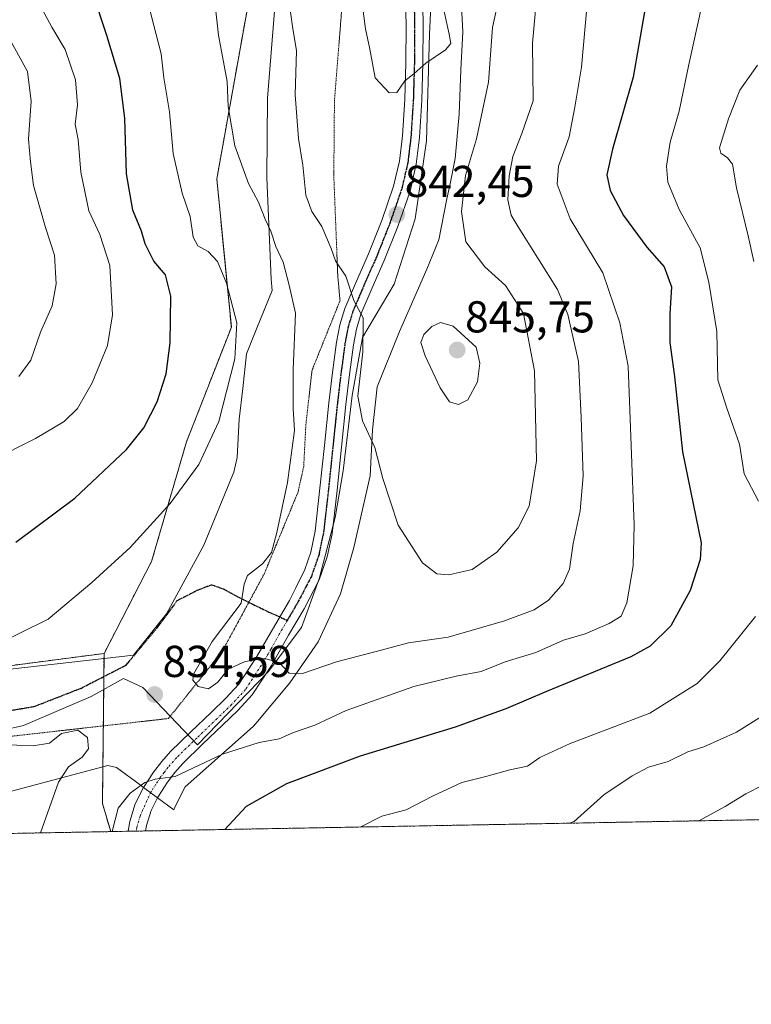
# Model space of a CAD drawing. Units: metres. Extents: x 624003 to 627457, y 4757314 to 4759690.
# Drawn here: x 626139 to 626303, y 4757314 to 4757535 of the extents above; entities that cross this region are included whole.
import ezdxf
from ezdxf.enums import TextEntityAlignment as Align

# ---------------------------------------------------------------- set-up
doc = ezdxf.new("R2010")
doc.units = ezdxf.units.M
doc.header["$MEASUREMENT"] = 0
for name, pattern in [('TRAZO_Y_PUNTO', [1, 0.5, -0.25, 0, -0.25]), ('TRAZOS', [0.75, 0.5, -0.25]), ('TRAZOS2', [0.375, 0.25, -0.125]), ('TRAZOSX2', [1.5, 1, -0.5])]:
    doc.linetypes.add(name, pattern=pattern)
for name, color, linetype, lineweight in [('Arbolado forestal', 92, 'TRAZOS', 0), ('Arbolado forestal CxS', 92, 'Continuous', 0), ('Carátula', 7, 'Continuous', 5), ('Comarca CxS', 133, 'Continuous', 0), ('Comunidad Autónoma CxS', 142, 'Continuous', 0), ('Curva de nivel maestra', 36, 'Continuous', 30), ('Curva de nivel normal', 36, 'Continuous', 0), ('Entidad de ámbito territorial', 19, 'Continuous', 0), ('Entidad de ámbito territorial CxS', 92, 'Continuous', 0), ('Municipio CxS', 142, 'Continuous', 0), ('Pista pavimentada', 135, 'Continuous', 13), ('Pista pavimentada Cxs', 135, 'Continuous', 0), ('Pista pavimentada eje', 135, 'TRAZO_Y_PUNTO', 0), ('Provincia CxS', 1, 'Continuous', 0), ('Punto de cota en terreno', 7, 'Continuous', 0), ('Ruta', 19, 'TRAZOS2', 30), ('Rótulo de punto de cota en terreno', 19, 'Continuous', 0), ('Senda', 19, 'TRAZOSX2', 0), ('Vía pecuaria', 92, 'Continuous', 13), ('Vía pecuaria CxS', 92, 'Continuous', 13), ('Vía pecuaria eje', 92, 'TRAZOS2', 0)]:
    doc.layers.add(name, color=color, linetype=linetype, lineweight=lineweight)
doc.styles.add('Arial', font='txt', dxfattribs={"height": 0.2})

# ---------------------------------------------------------------- blocks, each defined once
blk = doc.blocks.new('*U150')
at = {"layer": 'Arbolado forestal CxS', "color": 92, "linetype": 'Continuous', "lineweight": 0}
blk.add_polyline3d([(626307.2, 4757544.11, 814.98), (626312.37, 4757508.93, 810.87), (626329.3, 4757484.64, 804.63), (626336.97, 4757445.45, 803.86), (626368.44, 4757440.14, 795.22), (626382.59, 4757424.52, 791.08), (626419.68, 4757409.73, 788.55), (626451.22, 4757415.36, 793.13), (626474.43, 4757436.99, 798.4), (626493.71, 4757439.26, 803.01), (626525.3, 4757450.38, 811.4), (626541.56, 4757406.56, 811.79), (626552.26, 4757360.12, 801.12), (626159.24, 4757352.91, 829.82), (626157.36, 4757359.23, 831.28), (626157.73, 4757392.91, 832.53), (626168.38, 4757413.52, 831.08), (626176.23, 4757440.4, 828.59), (626186.3, 4757466.11, 829.42), (626183.03, 4757499.39, 832.81), (626196.72, 4757575.65, 840.03)], dxfattribs=at)
blk = doc.blocks.new('*U165')
at = {"layer": 'Curva de nivel normal', "color": 36, "linetype": 'Continuous', "lineweight": 0}
for points in [[(626136.85, 4757530.14, 815), (626140.52, 4757523.48, 815), (626141.39, 4757516.84, 815), (626140.74, 4757508.31, 815), (626141.19, 4757503.23, 815), (626141.9, 4757497.9, 815), (626144.58, 4757488.5, 815), (626146.58, 4757482.3, 815), (626146.97, 4757475.83, 815), (626146.1, 4757470.89, 815), (626143.46, 4757465.01, 815), (626141.26, 4757458.75, 815), (626138.6, 4757455.05, 815)], [(626262.18, 4757354.8, 815), (626263.27, 4757355.17, 815), (626269.94, 4757361.2, 815), (626276.24, 4757365.42, 815), (626279.98, 4757367.36, 815), (626284.33, 4757368.63, 815), (626288.8, 4757370.8, 815), (626292.36, 4757371.91, 815), (626299.69, 4757375.22, 815), (626308.54, 4757380.8, 815)], [(626303.56, 4757480.84, 815), (626302.33, 4757486.64, 815), (626299.7, 4757497.39, 815), (626298.79, 4757502.68, 815), (626297.7, 4757504.14, 815), (626296.21, 4757505.19, 815), (626295.91, 4757506.38, 815), (626297.92, 4757512.9, 815), (626300.44, 4757519.3, 815), (626304.43, 4757524.94, 815)]]:
    blk.add_polyline3d(points, dxfattribs=at)
blk = doc.blocks.new('*U169')
at = {"layer": 'Curva de nivel normal', "color": 36, "linetype": 'Continuous', "lineweight": 0}
for points in [[(626143.35, 4757538.31, 820), (626146.02, 4757533.47, 820), (626149.01, 4757528.45, 820), (626151.34, 4757521.66, 820), (626151.77, 4757516.06, 820), (626151.24, 4757511.69, 820), (626151.9, 4757508.23, 820), (626152.52, 4757500.9, 820), (626154.34, 4757492.23, 820), (626156.8, 4757486.91, 820), (626159, 4757479.95, 820), (626159.62, 4757468.87, 820), (626158.49, 4757462.02, 820), (626155.08, 4757453.66, 820), (626151.77, 4757447.85, 820), (626148.75, 4757444.92, 820), (626142.37, 4757441.13, 820), (626132.29, 4757436.13, 820)], [(626215.21, 4757353.94, 820), (626220.09, 4757356.37, 820), (626225.58, 4757357.77, 820), (626231.46, 4757360.89, 820), (626238.02, 4757363.9, 820), (626243.43, 4757365.26, 820), (626248.78, 4757366.74, 820), (626252.76, 4757367.6, 820), (626255.57, 4757369.58, 820), (626262.36, 4757372.72, 820), (626280.25, 4757379.5, 820), (626290.87, 4757386.13, 820), (626295.99, 4757391.23, 820), (626303.97, 4757401.17, 820)], [(626304.66, 4757427.06, 820), (626301.43, 4757433.18, 820), (626300.4, 4757439.84, 820), (626297.53, 4757447.96, 820), (626295.52, 4757454.32, 820), (626295.3, 4757465.18, 820), (626293.51, 4757476.23, 820), (626291.53, 4757483.9, 820), (626286.82, 4757492.56, 820), (626284.3, 4757498.66, 820), (626283.97, 4757502.28, 820), (626284.8, 4757507.66, 820), (626286.8, 4757514.62, 820), (626288.98, 4757525.12, 820), (626297.78, 4757564.9, 820)]]:
    blk.add_polyline3d(points, dxfattribs=at)
blk = doc.blocks.new('*U171')
at = {"layer": 'Curva de nivel normal', "color": 36, "linetype": 'Continuous', "lineweight": 0}
for points in [[(626167.4, 4757539.78, 830), (626168.87, 4757533.85, 830), (626170.52, 4757527.48, 830), (626171.16, 4757522.12, 830), (626172.4, 4757514.43, 830), (626173.22, 4757505.13, 830), (626175.24, 4757496.23, 830), (626177.08, 4757490.95, 830), (626177.72, 4757486.32, 830), (626178.8, 4757484.42, 830), (626181.13, 4757483.11, 830), (626183.16, 4757480.9, 830), (626185.21, 4757476.03, 830), (626187.5, 4757467.08, 830), (626187.1, 4757459.03, 830), (626183.52, 4757444.92, 830), (626178.98, 4757435.29, 830), (626172.6, 4757426.57, 830), (626163.57, 4757416.68, 830), (626154.96, 4757408.83, 830), (626145.17, 4757400.56, 830), (626132.54, 4757394.42, 830)], [(626159.54, 4757352.92, 830), (626160.92, 4757358.16, 830), (626163.55, 4757361.52, 830), (626166.89, 4757363.93, 830), (626169.22, 4757364.68, 830), (626173.68, 4757365.3, 830), (626184.3, 4757370.26, 830), (626192.58, 4757372.93, 830), (626197.02, 4757373.73, 830), (626200.27, 4757375.16, 830), (626205.06, 4757376.82, 830), (626212.08, 4757380.11, 830), (626227.3, 4757385.48, 830), (626236.8, 4757387.81, 830), (626242.41, 4757388.82, 830), (626247.77, 4757391.02, 830), (626254.65, 4757393.13, 830), (626260.86, 4757395.87, 830), (626265.7, 4757397.33, 830), (626271.13, 4757399.59, 830), (626273.79, 4757401.27, 830), (626275.09, 4757404.26, 830), (626276.48, 4757412.56, 830), (626276.72, 4757421.77, 830), (626275.4, 4757457.36, 830), (626273.53, 4757467.08, 830), (626269.69, 4757478.31, 830), (626262.38, 4757490.44, 830), (626259.46, 4757498.23, 830), (626259.77, 4757502.23, 830), (626262.12, 4757508.88, 830), (626263.4, 4757515.47, 830), (626264.88, 4757524.51, 830), (626266.25, 4757539.55, 830)]]:
    blk.add_polyline3d(points, dxfattribs=at)
blk = doc.blocks.new('*U172')
at = {"layer": 'Curva de nivel normal', "color": 36, "linetype": 'Continuous', "lineweight": 0}
blk.add_polyline3d([(626291.25, 4757355.33, 810), (626297.14, 4757358.58, 810), (626301.76, 4757361.4, 810), (626305.64, 4757363.32, 810)], dxfattribs=at)
blk = doc.blocks.new('*U219')
at = {"layer": 'Curva de nivel maestra', "color": 36, "linetype": 'Continuous', "lineweight": 30}
for points in [[(626137.91, 4757417.85, 825), (626151.17, 4757427.78, 825), (626162.77, 4757438.65, 825), (626166.65, 4757443.5, 825), (626169.61, 4757449.34, 825), (626171.67, 4757455.66, 825), (626172.56, 4757462.61, 825), (626172.71, 4757473.11, 825), (626171.55, 4757477.85, 825), (626168.89, 4757480.95, 825), (626166.98, 4757484.8, 825), (626166.11, 4757487.69, 825), (626164.2, 4757492.41, 825), (626162.78, 4757500.56, 825), (626162.36, 4757513.04, 825), (626161.27, 4757521.94, 825), (626158.38, 4757531.61, 825), (626155.39, 4757540.74, 825)], [(626279.05, 4757536.92, 825), (626276.47, 4757522.23, 825), (626271.85, 4757506.09, 825), (626270.6, 4757500.35, 825), (626271.34, 4757496.84, 825), (626274.33, 4757491.22, 825), (626279.58, 4757484.07, 825), (626283.48, 4757479.66, 825), (626285.13, 4757475.21, 825), (626284.7, 4757469.15, 825), (626284.7, 4757462.7, 825), (626285.8, 4757455.08, 825), (626287.58, 4757438.15, 825), (626291.75, 4757417.71, 825), (626291.53, 4757413.98, 825), (626289.29, 4757407.01, 825), (626284.94, 4757399.06, 825), (626280.29, 4757394.56, 825), (626276, 4757392.11, 825), (626257.07, 4757384.37, 825), (626247.94, 4757380.46, 825), (626236.58, 4757376.38, 825), (626215.22, 4757369.84, 825), (626198.67, 4757363.67, 825), (626189.6, 4757358.55, 825), (626184.81, 4757353.38, 825)]]:
    blk.add_polyline3d(points, dxfattribs=at)
blk = doc.blocks.new('5PATER')
at = {"layer": 'Carátula', "linetype": 'Continuous', "lineweight": 5}
h = blk.add_hatch(color=250, dxfattribs=at)
edge = h.paths.add_edge_path()
edge.add_ellipse((0, 0.01), major_axis=(-1.33, -1.34), ratio=0.999422, start_angle=0, end_angle=360)

msp = doc.modelspace()

# ---------------------------------------------------------------- linework, layer by layer
at = {"layer": 'Arbolado forestal', "color": 92, "linetype": 'TRAZOS', "lineweight": 0}
for points in [[(626157.73, 4757392.91, 832.53), (626168.38, 4757413.52, 831.08), (626176.23, 4757440.4, 828.59), (626186.29, 4757466.11, 829.42), (626183.03, 4757499.39, 832.81), (626196.71, 4757575.65, 840.03), (626186.49, 4757624.92, 837.54), (626187.79, 4757671.33, 845.79)], [(625992.85, 4757580.36, 770.1), (626000.06, 4757559.32, 768.94), (626004.1, 4757547.53, 773.41), (626040.19, 4757530.09, 780.15), (626075.83, 4757505.66, 789.28), (626092.67, 4757470.54, 798.36), (626113.97, 4757457.41, 809.14), (626115.64, 4757420.35, 821.1), (626112.21, 4757395.08, 829.23), (626134.15, 4757389.82, 831.32), (626157.73, 4757392.91, 832.53)], [(625992.85, 4757580.36, 770.1), (626000.06, 4757559.32, 768.94), (626004.1, 4757547.53, 773.41), (626040.19, 4757530.09, 780.15), (626075.83, 4757505.66, 789.28), (626092.67, 4757470.54, 798.36), (626113.97, 4757457.41, 809.14), (626115.64, 4757420.35, 821.1), (626112.21, 4757395.08, 829.23), (626134.15, 4757389.82, 831.32), (626157.73, 4757392.91, 832.53)], [(626159.23, 4757352.91, 829.82), (626157.36, 4757359.23, 831.28), (626157.45, 4757367.47, 833.74), (626157.55, 4757376.64, 834.75), (626157.67, 4757387.72, 833.03), (626157.71, 4757391.75, 832.63), (626157.73, 4757392.91, 832.53)], [(626159.23, 4757352.91, 829.82), (626157.36, 4757359.23, 831.28), (626157.45, 4757367.47, 833.74), (626157.55, 4757376.64, 834.75), (626157.67, 4757387.72, 833.03), (626157.71, 4757391.75, 832.63), (626157.73, 4757392.91, 832.53)], [(626552.26, 4757360.12, 801.12), (626415.06, 4757357.6, 776.54), (626371.79, 4757356.81, 790.95), (626370.48, 4757356.79, 791.28), (626369.16, 4757356.76, 791.65), (626167.06, 4757353.06, 828.18), (626165, 4757353.02, 828.38), (626163.16, 4757352.99, 828.49), (626159.23, 4757352.91, 829.82)], [(626159.23, 4757352.91, 829.82), (626075.93, 4757351.39, 847.01)]]:
    msp.add_polyline3d(points, dxfattribs=at)
at = {"layer": 'Arbolado forestal CxS', "color": 92, "linetype": 'Continuous', "lineweight": 0}
for points in [[(626133.27, 4757711.77, 836.29), (626150.42, 4757712.87, 840.37), (626159, 4757701.04, 841.09), (626157.21, 4757673.04, 834.2), (626187.79, 4757671.33, 845.79), (626187.79, 4757671.33, 845.79), (626186.49, 4757624.92, 837.54), (626196.72, 4757575.65, 840.03), (626183.03, 4757499.39, 832.81), (626186.3, 4757466.11, 829.42), (626176.23, 4757440.4, 828.59), (626168.38, 4757413.52, 831.08), (626157.73, 4757392.91, 832.53), (626134.15, 4757389.82, 831.32)], [(626134.15, 4757389.82, 831.32), (626157.73, 4757392.91, 832.53), (626157.36, 4757359.23, 831.28), (626159.24, 4757352.91, 829.82), (626075.93, 4757351.39, 847.01)]]:
    msp.add_polyline3d(points, dxfattribs=at)
at = {"layer": 'Comarca CxS', "color": 133, "linetype": 'Continuous', "lineweight": 0}
msp.add_polyline3d([(624002.75, 4759627.62, 911.96), (626298.04, 4759669.69, 1016.99), (627400.22, 4759689.89, 1076.5), (627400.22, 4759689.89, 1076.5), (627443.23, 4757376.45, 786.22), (626025.71, 4757350.47, 831.1), (624543.04, 4757323.29, 704.54)], dxfattribs=at)
msp.add_polyline3d([(624002.75, 4759627.62, 911.96), (626298.04, 4759669.69, 1016.99), (627400.22, 4759689.89, 1076.5), (627400.22, 4759689.89, 1076.5), (627443.23, 4757376.45, 786.22), (626025.71, 4757350.47, 831.1), (624543.04, 4757323.29, 704.54)], dxfattribs=at)
at = {"layer": 'Comunidad Autónoma CxS', "color": 142, "linetype": 'Continuous', "lineweight": 0}
msp.add_polyline3d([(627443.23, 4757376.45, 786.22), (624044.59, 4757314.15, 748.66), (624002.75, 4759627.62, 911.96), (627400.22, 4759689.89, 1076.5), (627443.23, 4757376.45, 786.22)], close=True, dxfattribs=at)
msp.add_polyline3d([(627443.23, 4757376.45, 786.22), (624044.59, 4757314.15, 748.66), (624002.75, 4759627.62, 911.96), (627400.22, 4759689.89, 1076.5), (627443.23, 4757376.45, 786.22)], close=True, dxfattribs=at)
at = {"layer": 'Curva de nivel normal', "color": 36, "linetype": 'Continuous', "lineweight": 0}
for points in [[(626181.66, 4757547.23, 835), (626183.42, 4757531.66, 835), (626185.35, 4757521.24, 835), (626185.61, 4757515.67, 835), (626187.1, 4757506.8, 835), (626190.17, 4757498.34, 835), (626192.38, 4757494.15, 835), (626193.91, 4757490.34, 835), (626195.18, 4757487.66, 835), (626196.27, 4757484.21, 835), (626197.96, 4757480.69, 835), (626199.26, 4757475.57, 835), (626200.69, 4757469.25, 835), (626200.16, 4757456.57, 835), (626200.2, 4757447.9, 835), (626200.51, 4757442.91, 835), (626198.92, 4757431.23, 835), (626196.48, 4757420.06, 835), (626195.34, 4757415.56, 835), (626193.31, 4757413.04, 835), (626189.96, 4757410.42, 835), (626189.17, 4757408.45, 835), (626188.52, 4757404.18, 835), (626182, 4757395.6, 835), (626177.77, 4757388.24, 835), (626177.69, 4757386.87, 835), (626178.83, 4757385.46, 835), (626181.18, 4757384.96, 835), (626183.27, 4757386.44, 835), (626185.6, 4757389.38, 835), (626189.41, 4757391.08, 835), (626193.82, 4757391.79, 835), (626197.07, 4757390.9, 835), (626199.27, 4757388.45, 835), (626202.27, 4757388.43, 835), (626209.94, 4757391.02, 835), (626219.94, 4757393.66, 835), (626226.03, 4757395.25, 835), (626234.97, 4757396.55, 835), (626247.61, 4757400.21, 835), (626254.25, 4757402.65, 835), (626257.52, 4757404.89, 835), (626260.78, 4757408.58, 835), (626262.21, 4757411.85, 835), (626263, 4757417.56, 835), (626264.59, 4757424.9, 835), (626265.26, 4757432.79, 835), (626264.84, 4757445.82, 835), (626264.2, 4757458.4, 835), (626261.82, 4757468.95, 835), (626259.55, 4757474.57, 835), (626250.67, 4757488.63, 835), (626249.14, 4757491.26, 835), (626248.39, 4757494.68, 835), (626248.68, 4757500.13, 835), (626249.5, 4757504.45, 835), (626251.53, 4757509.56, 835), (626254.03, 4757516.94, 835), (626253.89, 4757529.9, 835), (626255.32, 4757545.54, 835)], [(626199.28, 4757539, 840), (626200, 4757533.58, 840), (626200.96, 4757528.14, 840), (626200.65, 4757518.28, 840), (626201.39, 4757508.49, 840), (626202.32, 4757502.52, 840), (626202.99, 4757495.76, 840), (626204.33, 4757492.07, 840), (626206.62, 4757488.69, 840), (626208.73, 4757483.8, 840), (626209.71, 4757481, 840), (626212.02, 4757477.61, 840), (626213.81, 4757472.08, 840), (626215.92, 4757468.23, 840), (626215.85, 4757460.56, 840), (626214.71, 4757450.62, 840), (626215.72, 4757445.1, 840), (626218.53, 4757439.12, 840), (626220.28, 4757432.19, 840), (626223.72, 4757421.67, 840), (626229.22, 4757413.2, 840), (626232.46, 4757410.75, 840), (626235.15, 4757410.58, 840), (626240.38, 4757411.76, 840), (626245.9, 4757415.6, 840), (626250.69, 4757421.06, 840), (626253.17, 4757425.94, 840), (626254.77, 4757436.14, 840), (626254.38, 4757456.35, 840), (626251.88, 4757469.18, 840), (626247.87, 4757475.48, 840), (626243.24, 4757479.67, 840), (626238.92, 4757485.31, 840), (626237.94, 4757492.1, 840), (626238.89, 4757500.18, 840), (626241.35, 4757508.42, 840), (626244.02, 4757521.09, 840), (626244.92, 4757533.36, 840), (626246.83, 4757542.1, 840)], [(626215.9, 4757537.04, 845), (626216.4, 4757533.06, 845), (626217.36, 4757528.56, 845), (626218.58, 4757522.07, 845), (626221.74, 4757518.74, 845), (626223.44, 4757518.8, 845), (626225.27, 4757521.42, 845), (626227.27, 4757523, 845), (626229.94, 4757525.41, 845), (626234.34, 4757528.34, 845), (626235.59, 4757529.82, 845), (626235.21, 4757531.88, 845), (626234.05, 4757536.96, 845)], [(626237.26, 4757448.78, 845), (626239.36, 4757449.82, 845), (626241.59, 4757453.86, 845), (626242.1, 4757458.02, 845), (626241.27, 4757461.62, 845), (626236.12, 4757466.38, 845), (626233.27, 4757467.18, 845), (626231.27, 4757466.31, 845), (626229.51, 4757464.5, 845), (626228.87, 4757462.7, 845), (626229.79, 4757459.68, 845), (626233.18, 4757452.52, 845), (626235.28, 4757449.4, 845), (626237.26, 4757448.78, 845)], [(626143.45, 4757352.62, 835), (626147.48, 4757364.04, 835), (626149.71, 4757367.47, 835), (626152.8, 4757369.65, 835), (626154.24, 4757371.5, 835), (626153.98, 4757374.07, 835), (626151.83, 4757375.7, 835), (626148.14, 4757374.9, 835), (626145.5, 4757372.74, 835), (626141.81, 4757372.16, 835), (626130.74, 4757372.6, 835)]]:
    msp.add_polyline3d(points, dxfattribs=at)
at = {"layer": 'Entidad de ámbito territorial', "color": 19, "linetype": 'Continuous', "lineweight": 0}
msp.add_polyline3d([(626130.46, 4757374.63, 834.13), (626139.67, 4757376.73, 833.7), (626154.83, 4757383.23, 833.47), (626162.06, 4757387.3, 833.85), (626166.45, 4757385.29, 834.26), (626178.71, 4757372.35, 831.15), (626194.54, 4757388.8, 834.56), (626202.08, 4757398.73, 835.88), (626206.03, 4757409.68, 836.57), (626209.62, 4757423.42, 837.23), (626211.43, 4757433.92, 837.55), (626213.39, 4757450.78, 839.22), (626215.74, 4757463.84, 839.92), (626222.83, 4757475.79, 841.71), (626227.53, 4757490.46, 842.54), (626230.11, 4757507.98, 843.61), (626230.81, 4757531.92, 845.34), (626231.68, 4757551.04, 845.86)], dxfattribs=at)
msp.add_polyline3d([(626130.46, 4757374.63, 834.13), (626139.67, 4757376.73, 833.7), (626154.83, 4757383.23, 833.47), (626162.06, 4757387.3, 833.85), (626166.45, 4757385.29, 834.26), (626178.71, 4757372.35, 831.15), (626194.54, 4757388.8, 834.56), (626202.08, 4757398.73, 835.88), (626206.03, 4757409.68, 836.57), (626209.62, 4757423.42, 837.23), (626211.43, 4757433.92, 837.55), (626213.39, 4757450.78, 839.22), (626215.74, 4757463.84, 839.92), (626222.83, 4757475.79, 841.71), (626227.53, 4757490.46, 842.54), (626230.11, 4757507.98, 843.61), (626230.81, 4757531.92, 845.34), (626231.68, 4757551.04, 845.86)], dxfattribs=at)
at = {"layer": 'Entidad de ámbito territorial CxS', "color": 92, "linetype": 'Continuous', "lineweight": 0}
for points in [[(626231.68, 4757551.04, 845.86), (626230.81, 4757531.92, 845.34), (626230.11, 4757507.98, 843.61), (626227.53, 4757490.46, 842.54), (626222.83, 4757475.79, 841.71), (626215.74, 4757463.84, 839.92), (626213.39, 4757450.78, 839.22), (626211.43, 4757433.92, 837.55), (626209.62, 4757423.42, 837.23), (626206.03, 4757409.68, 836.57), (626202.08, 4757398.73, 835.88), (626194.54, 4757388.8, 834.56), (626178.71, 4757372.35, 831.15), (626166.45, 4757385.29, 834.26), (626162.06, 4757387.3, 833.85), (626154.83, 4757383.23, 833.47), (626139.67, 4757376.73, 833.7), (626130.46, 4757374.63, 834.13)], [(626130.46, 4757374.63, 834.13), (626139.67, 4757376.73, 833.7), (626154.83, 4757383.23, 833.47), (626162.06, 4757387.3, 833.85), (626166.45, 4757385.29, 834.26), (626178.71, 4757372.35, 831.15), (626194.54, 4757388.8, 834.56), (626202.08, 4757398.73, 835.88), (626206.03, 4757409.68, 836.57), (626209.62, 4757423.42, 837.23), (626211.43, 4757433.92, 837.55), (626213.39, 4757450.78, 839.22), (626215.74, 4757463.84, 839.92), (626222.83, 4757475.79, 841.71), (626227.53, 4757490.46, 842.54), (626230.11, 4757507.98, 843.61), (626230.81, 4757531.92, 845.34), (626231.68, 4757551.04, 845.86)], [(626231.68, 4757551.04, 845.86), (626230.81, 4757531.92, 845.34), (626230.11, 4757507.98, 843.61), (626227.53, 4757490.46, 842.54), (626222.83, 4757475.79, 841.71), (626215.74, 4757463.84, 839.92), (626213.39, 4757450.78, 839.22), (626211.43, 4757433.92, 837.55), (626209.62, 4757423.42, 837.23), (626206.03, 4757409.68, 836.57), (626202.08, 4757398.73, 835.88), (626194.54, 4757388.8, 834.56), (626178.71, 4757372.35, 831.15), (626166.45, 4757385.29, 834.26), (626162.06, 4757387.3, 833.85), (626154.83, 4757383.23, 833.47), (626139.67, 4757376.73, 833.7), (626130.46, 4757374.63, 834.13)], [(626130.46, 4757374.63, 834.13), (626139.67, 4757376.73, 833.7), (626154.83, 4757383.23, 833.47), (626162.06, 4757387.3, 833.85), (626166.45, 4757385.29, 834.26), (626178.71, 4757372.35, 831.15), (626194.54, 4757388.8, 834.56), (626202.08, 4757398.73, 835.88), (626206.03, 4757409.68, 836.57), (626209.62, 4757423.42, 837.23), (626211.43, 4757433.92, 837.55), (626213.39, 4757450.78, 839.22), (626215.74, 4757463.84, 839.92), (626222.83, 4757475.79, 841.71), (626227.53, 4757490.46, 842.54), (626230.11, 4757507.98, 843.61), (626230.81, 4757531.92, 845.34), (626231.68, 4757551.04, 845.86)], [(626621.51, 4757361.39, 820.56), (626025.71, 4757350.47, 831.1)], [(626621.51, 4757361.39, 820.56), (626025.71, 4757350.47, 831.1)]]:
    msp.add_polyline3d(points, dxfattribs=at)
at = {"layer": 'Municipio CxS', "color": 142, "linetype": 'Continuous', "lineweight": 0}
msp.add_polyline3d([(624002.75, 4759627.62, 911.96), (626298.04, 4759669.69, 1016.99), (627400.22, 4759689.89, 1076.5), (627400.22, 4759689.89, 1076.5), (627443.23, 4757376.45, 786.22), (626621.51, 4757361.39, 820.56), (624543.04, 4757323.29, 704.54)], dxfattribs=at)
msp.add_polyline3d([(624002.75, 4759627.62, 911.96), (626298.04, 4759669.69, 1016.99), (627400.22, 4759689.89, 1076.5), (627400.22, 4759689.89, 1076.5), (627443.23, 4757376.45, 786.22), (626621.51, 4757361.39, 820.56), (624543.04, 4757323.29, 704.54)], dxfattribs=at)
at = {"layer": 'Pista pavimentada', "color": 135, "linetype": 'Continuous', "lineweight": 13}
for points in [[(626166.6, 4757362.84, 829.53), (626168.82, 4757366.22, 830.45), (626170.66, 4757368.63, 830.73), (626172.66, 4757370.89, 831.26), (626177.19, 4757375.28, 831.84), (626181.75, 4757379.66, 832.74), (626184.99, 4757382.78, 833.33), (626187.96, 4757386, 833.99), (626192.02, 4757392.21, 835.08), (626195, 4757397.39, 835.54), (626199.32, 4757404.78, 836.11), (626200.68, 4757407.49, 836.38), (626202.76, 4757411.76, 836.68), (626204.12, 4757415.62, 836.83), (626205.1, 4757420.37, 836.99), (626206.2, 4757429.96, 837.17), (626207.18, 4757439.56, 837.57), (626208.18, 4757449.16, 837.91), (626209, 4757455.98, 838.49), (626209.91, 4757462.8, 838.85), (626210.64, 4757466.62, 838.89), (626211.77, 4757470.35, 838.91), (626214.38, 4757476.49, 840), (626217.08, 4757482.57, 841.26), (626220.05, 4757490.06, 842.57), (626222.71, 4757497.74, 843.38), (626224.02, 4757503.37, 843.82), (626224.7, 4757509.07, 844.28), (626225.22, 4757517.25, 844.7), (626225.47, 4757525.45, 845.18), (626225.51, 4757533.9, 845.53), (626225.34, 4757542.35, 845.92)], [(626229.18, 4757542.48, 845.65), (626229.36, 4757533.93, 845.39), (626229.31, 4757525.38, 845), (626229.07, 4757517.07, 844.41), (626228.53, 4757508.72, 843.85), (626227.82, 4757502.7, 843.37), (626226.41, 4757496.67, 843.11), (626223.66, 4757488.72, 842.24), (626220.63, 4757481.08, 841.28), (626217.91, 4757474.96, 840.64), (626215.39, 4757469.03, 839.73), (626214.38, 4757465.7, 839.65), (626213.71, 4757462.18, 839.62), (626212.82, 4757455.49, 839.21), (626212.01, 4757448.74, 838.47), (626211.01, 4757439.17, 837.78), (626210.02, 4757429.55, 837.39), (626208.9, 4757419.76, 837.21), (626207.83, 4757414.59, 837.04), (626206.03, 4757409.42, 836.56), (626202.63, 4757402.91, 836.25), (626199.1, 4757397, 835.68), (626195.32, 4757390.22, 834.79), (626191, 4757383.62, 833.82), (626187.74, 4757380.09, 833.03), (626184.42, 4757376.89, 832.21), (626179.86, 4757372.51, 831.16), (626175.44, 4757368.23, 830.4), (626173.63, 4757366.19, 829.95), (626171.96, 4757363.99, 829.64), (626169.92, 4757360.9, 829.07), (626169.73, 4757360.52, 829.01)], [(626163.16, 4757352.99, 828.49), (626163.16, 4757352.99, 828.49), (626163.5, 4757355.19, 828.74), (626164.73, 4757359.12, 829.26), (626166.59, 4757362.83, 829.53), (626166.6, 4757362.84, 829.53)], [(626169.73, 4757360.52, 829.01), (626168.31, 4757357.67, 828.66), (626167.26, 4757354.31, 828.31), (626167.06, 4757353.06, 828.18)], [(626167.06, 4757353.06, 828.18), (626163.16, 4757352.99, 828.49)]]:
    msp.add_polyline3d(points, dxfattribs=at)
at = {"layer": 'Pista pavimentada Cxs', "color": 135, "linetype": 'Continuous', "lineweight": 0}
msp.add_polyline3d([(626229.18, 4757542.48, 845.65), (626229.36, 4757533.93, 845.39), (626229.31, 4757525.38, 845), (626229.07, 4757517.07, 844.41), (626228.53, 4757508.72, 843.85), (626227.82, 4757502.7, 843.37), (626226.41, 4757496.67, 843.11), (626223.66, 4757488.72, 842.24), (626220.63, 4757481.08, 841.28), (626217.91, 4757474.96, 840.64), (626215.39, 4757469.03, 839.73), (626214.38, 4757465.7, 839.65), (626213.71, 4757462.18, 839.62), (626212.82, 4757455.49, 839.21), (626212.01, 4757448.74, 838.47), (626211.01, 4757439.17, 837.78), (626210.02, 4757429.55, 837.39), (626208.9, 4757419.76, 837.21), (626207.83, 4757414.59, 837.04), (626206.03, 4757409.42, 836.56), (626202.63, 4757402.91, 836.25), (626199.1, 4757397, 835.68), (626195.32, 4757390.22, 834.79), (626191, 4757383.62, 833.82), (626187.74, 4757380.09, 833.03), (626184.42, 4757376.89, 832.21), (626179.86, 4757372.51, 831.16), (626175.44, 4757368.23, 830.4), (626173.63, 4757366.19, 829.95), (626171.96, 4757363.99, 829.64), (626169.92, 4757360.9, 829.07), (626169.73, 4757360.52, 829.01), (626168.31, 4757357.67, 828.66), (626167.26, 4757354.31, 828.31), (626167.06, 4757353.06, 828.18), (626163.16, 4757352.99, 828.49), (626163.16, 4757352.99, 828.49), (626163.5, 4757355.19, 828.74), (626164.73, 4757359.12, 829.26), (626166.59, 4757362.83, 829.53), (626166.6, 4757362.84, 829.53), (626168.82, 4757366.22, 830.45), (626170.66, 4757368.63, 830.73), (626172.66, 4757370.89, 831.26), (626177.19, 4757375.28, 831.84), (626181.75, 4757379.66, 832.74), (626184.99, 4757382.78, 833.33), (626187.96, 4757386, 833.99), (626192.02, 4757392.21, 835.08), (626195, 4757397.39, 835.54), (626199.32, 4757404.78, 836.11), (626200.68, 4757407.49, 836.38), (626202.76, 4757411.76, 836.68), (626204.12, 4757415.62, 836.83), (626205.1, 4757420.37, 836.99), (626206.2, 4757429.96, 837.17), (626207.18, 4757439.56, 837.57), (626208.18, 4757449.16, 837.91), (626209, 4757455.98, 838.49), (626209.91, 4757462.8, 838.85), (626210.64, 4757466.62, 838.89), (626211.77, 4757470.35, 838.91), (626214.38, 4757476.49, 840), (626217.08, 4757482.57, 841.26), (626220.05, 4757490.06, 842.57), (626222.71, 4757497.74, 843.38), (626224.02, 4757503.37, 843.82), (626224.7, 4757509.07, 844.28), (626225.22, 4757517.25, 844.7), (626225.47, 4757525.45, 845.18), (626225.51, 4757533.9, 845.53), (626225.34, 4757542.35, 845.92)], dxfattribs=at)
at = {"layer": 'Pista pavimentada eje', "color": 135, "linetype": 'TRAZO_Y_PUNTO', "lineweight": 0}
for points in [[(626227.35, 4757538.14, 845.61), (626227.44, 4757533.92, 845.48), (626227.41, 4757529.64, 845.32), (626227.39, 4757525.42, 845.07), (626227.27, 4757521.32, 844.83), (626227.15, 4757517.16, 844.58), (626226.89, 4757513.07, 844.33), (626226.62, 4757508.9, 844.07), (626226.28, 4757506.05, 843.85), (626225.92, 4757503.04, 843.62), (626225.22, 4757500.02, 843.46), (626224.56, 4757497.21, 843.23), (626221.86, 4757489.39, 842.29), (626218.86, 4757481.83, 841.28), (626216.15, 4757475.73, 840.42), (626213.58, 4757469.69, 839.37), (626212.51, 4757466.16, 839.33), (626211.81, 4757462.49, 839.27), (626210.91, 4757455.74, 838.68), (626210.1, 4757448.95, 838.1), (626209.1, 4757439.37, 837.67), (626208.61, 4757434.57, 837.43), (626208.11, 4757429.76, 837.32), (626207, 4757420.07, 837.14), (626205.98, 4757415.11, 836.84), (626205.16, 4757412.78, 836.72), (626204.26, 4757410.19, 836.59), (626203.08, 4757407.93, 836.49), (626201.38, 4757404.67, 836.19), (626198.87, 4757400.33, 835.79)], [(626198.87, 4757400.33, 835.79), (626197.05, 4757397.2, 835.55), (626195.16, 4757393.81, 835.24), (626193.67, 4757391.22, 834.9), (626191.64, 4757388.11, 834.3), (626189.48, 4757384.81, 833.84), (626186.37, 4757381.44, 833.12), (626183.09, 4757378.28, 832.51), (626178.53, 4757373.9, 831.54), (626174.05, 4757369.56, 830.77), (626172.15, 4757367.41, 830.26), (626171.23, 4757366.21, 830.11), (626170.39, 4757365.11, 829.97), (626169.37, 4757363.56, 829.62), (626168.26, 4757361.87, 829.34), (626165.8, 4757356.41, 828.78), (626165.08, 4757353.88, 828.48), (626165, 4757353.02, 828.38)]]:
    msp.add_polyline3d(points, dxfattribs=at)
at = {"layer": 'Provincia CxS', "color": 1, "linetype": 'Continuous', "lineweight": 0}
msp.add_polyline3d([(627443.23, 4757376.45, 786.22), (624044.59, 4757314.15, 748.66), (624002.75, 4759627.62, 911.96), (627400.22, 4759689.89, 1076.5), (627443.23, 4757376.45, 786.22)], close=True, dxfattribs=at)
msp.add_polyline3d([(627443.23, 4757376.45, 786.22), (624044.59, 4757314.15, 748.66), (624002.75, 4759627.62, 911.96), (627400.22, 4759689.89, 1076.5), (627443.23, 4757376.45, 786.22)], close=True, dxfattribs=at)
at = {"layer": 'Ruta', "color": 19, "linetype": 'TRAZOS2', "lineweight": 30}
for points in [[(626227.35, 4757538.14, 845.61), (626227.44, 4757533.92, 845.48), (626227.41, 4757529.64, 845.32), (626227.39, 4757525.42, 845.07), (626227.27, 4757521.32, 844.83), (626227.15, 4757517.16, 844.58), (626226.89, 4757513.07, 844.33), (626226.62, 4757508.9, 844.07), (626226.28, 4757506.05, 843.85), (626225.92, 4757503.04, 843.62), (626225.22, 4757500.02, 843.46), (626224.56, 4757497.21, 843.23), (626221.86, 4757489.39, 842.29), (626218.86, 4757481.83, 841.28), (626216.15, 4757475.73, 840.42), (626213.58, 4757469.69, 839.37), (626212.51, 4757466.16, 839.33), (626211.81, 4757462.49, 839.27), (626210.91, 4757455.74, 838.68), (626210.1, 4757448.95, 838.1), (626209.1, 4757439.37, 837.67), (626208.61, 4757434.57, 837.43), (626208.11, 4757429.76, 837.32), (626207, 4757420.07, 837.14), (626205.98, 4757415.11, 836.84), (626205.16, 4757412.78, 836.72), (626204.26, 4757410.19, 836.59), (626203.08, 4757407.93, 836.49), (626201.38, 4757404.67, 836.19), (626198.87, 4757400.33, 835.79)], [(626227.35, 4757538.14, 845.61), (626227.44, 4757533.92, 845.48), (626227.41, 4757529.64, 845.32), (626227.39, 4757525.42, 845.07), (626227.27, 4757521.32, 844.83), (626227.15, 4757517.16, 844.58), (626226.89, 4757513.07, 844.33), (626226.62, 4757508.9, 844.07), (626226.28, 4757506.05, 843.85), (626225.92, 4757503.04, 843.62), (626225.22, 4757500.02, 843.46), (626224.56, 4757497.21, 843.23), (626221.86, 4757489.39, 842.29), (626218.86, 4757481.83, 841.28), (626216.15, 4757475.73, 840.42), (626213.58, 4757469.69, 839.37), (626212.51, 4757466.16, 839.33), (626211.81, 4757462.49, 839.27), (626210.91, 4757455.74, 838.68), (626210.1, 4757448.95, 838.1), (626209.1, 4757439.37, 837.67), (626208.61, 4757434.57, 837.43), (626208.11, 4757429.76, 837.32), (626207, 4757420.07, 837.14), (626205.98, 4757415.11, 836.84), (626205.16, 4757412.78, 836.72), (626204.26, 4757410.19, 836.59), (626203.08, 4757407.93, 836.49), (626201.38, 4757404.67, 836.19), (626198.87, 4757400.33, 835.79)], [(626126.56, 4757378.42, 833.34), (626142.05, 4757381, 833.06), (626152.63, 4757385.13, 833), (626162.7, 4757390.3, 833.37), (626169.86, 4757398.95, 832.76), (626172.05, 4757401.87, 832.76), (626174.13, 4757404.78, 832.74), (626178.61, 4757407.07, 832.99), (626181.83, 4757408.32, 833.18), (626184.54, 4757407.38, 833.77), (626187.56, 4757405.72, 834.4), (626191.1, 4757403.95, 835.03), (626194.74, 4757402.18, 835.62), (626198.87, 4757400.33, 835.79)], [(626126.56, 4757378.42, 833.34), (626142.05, 4757381, 833.06), (626152.63, 4757385.13, 833), (626162.7, 4757390.3, 833.37), (626169.86, 4757398.95, 832.76), (626172.05, 4757401.87, 832.76), (626174.13, 4757404.78, 832.74), (626178.61, 4757407.07, 832.99), (626181.83, 4757408.32, 833.18), (626184.54, 4757407.38, 833.77), (626187.56, 4757405.72, 834.4), (626191.1, 4757403.95, 835.03), (626194.74, 4757402.18, 835.62), (626198.87, 4757400.33, 835.79)]]:
    msp.add_polyline3d(points, dxfattribs=at)
at = {"layer": 'Senda', "color": 19, "linetype": 'TRAZOSX2', "lineweight": 0}
msp.add_polyline3d([(626126.56, 4757378.42, 833.34), (626142.05, 4757381, 833.06), (626152.63, 4757385.13, 833), (626162.7, 4757390.3, 833.37), (626169.86, 4757398.95, 832.76), (626172.05, 4757401.87, 832.76), (626174.13, 4757404.78, 832.74), (626178.61, 4757407.07, 832.99), (626181.83, 4757408.32, 833.18), (626184.54, 4757407.38, 833.77), (626187.56, 4757405.72, 834.4), (626191.1, 4757403.95, 835.03), (626194.74, 4757402.18, 835.62), (626198.87, 4757400.33, 835.79)], dxfattribs=at)
at = {"layer": 'Vía pecuaria', "color": 92, "linetype": 'Continuous', "lineweight": 13}
for points in [[(626237.29, 4757551.29, 844.53), (626238.24, 4757532.41, 843.3), (626237.84, 4757523.88, 843.51), (626237.46, 4757513.92, 843.1), (626236.57, 4757504.01, 841.12), (626235.39, 4757498.27, 841.2), (626234.7, 4757494.9, 841.34), (626232.88, 4757485.74, 842.47), (626230.17, 4757479.15, 843), (626224.04, 4757465.16, 843.51), (626219.06, 4757452.76, 841.82), (626217.96, 4757443.05, 840.15), (626217.43, 4757432.78, 839.12), (626213.82, 4757416.69, 837.98), (626210.8, 4757406.3, 837.71), (626205.8, 4757395.47, 836.73), (626199.4, 4757386.3, 834.23), (626191.76, 4757377.19, 832.06), (626191.18, 4757376.5, 831.79), (626175.96, 4757362.99, 828.88), (626173.6, 4757358.4, 827.79), (626173.38, 4757357.82, 827.74), (626169.73, 4757360.52, 829.01)], [(626118.8, 4757387.36, 831.36), (626164.33, 4757392.5, 833), (626171.73, 4757401.76, 832.73), (626180.1, 4757417.19, 832.38), (626186.67, 4757433.06, 831.91), (626186.88, 4757433.55, 831.89), (626187.62, 4757436.87, 831.87), (626188.07, 4757445.5, 831.2), (626188.85, 4757452.36, 830.9), (626189.73, 4757460.16, 830.69), (626191.08, 4757463.5, 830.94), (626195.43, 4757474.33, 833.42), (626195.21, 4757476.87, 833.61), (626194.3, 4757499.74, 836.48), (626194.45, 4757517.56, 837.31), (626196.23, 4757539.89, 838.8)], [(626166.6, 4757362.84, 829.53), (626165.86, 4757363.39, 829.88), (626160.55, 4757367.31, 832.92), (626158.59, 4757367.78, 833.54), (626118.88, 4757357.18, 839.35), (626101.3, 4757359.07, 841.46), (626091.53, 4757361.66, 842.73)], [(626169.73, 4757360.52, 829.01), (626166.61, 4757362.83, 829.53), (626166.6, 4757362.84, 829.53)]]:
    msp.add_polyline3d(points, dxfattribs=at)
at = {"layer": 'Vía pecuaria CxS', "color": 92, "linetype": 'Continuous', "lineweight": 13}
for points in [[(626237.29, 4757551.29, 844.53), (626238.24, 4757532.41, 843.3), (626237.84, 4757523.88, 843.51), (626237.46, 4757513.92, 843.1), (626236.57, 4757504.01, 841.12), (626235.39, 4757498.27, 841.2), (626234.7, 4757494.9, 841.34), (626232.88, 4757485.74, 842.47), (626230.17, 4757479.15, 843), (626224.04, 4757465.16, 843.51), (626219.06, 4757452.76, 841.82), (626217.96, 4757443.05, 840.15), (626217.43, 4757432.78, 839.12), (626213.82, 4757416.69, 837.98), (626210.8, 4757406.3, 837.71), (626205.8, 4757395.47, 836.73), (626199.4, 4757386.3, 834.23), (626191.76, 4757377.19, 832.06), (626191.18, 4757376.5, 831.79), (626175.96, 4757362.99, 828.88), (626173.6, 4757358.4, 827.79), (626173.38, 4757357.82, 827.74), (626169.73, 4757360.52, 829.01), (626166.61, 4757362.83, 829.53), (626166.6, 4757362.84, 829.53), (626165.86, 4757363.39, 829.88), (626160.55, 4757367.31, 832.92), (626158.59, 4757367.78, 833.54), (626118.88, 4757357.18, 839.35)], [(626118.8, 4757387.36, 831.36), (626164.33, 4757392.5, 833), (626171.73, 4757401.76, 832.73), (626180.1, 4757417.19, 832.38), (626186.67, 4757433.06, 831.91), (626186.88, 4757433.55, 831.89), (626187.62, 4757436.87, 831.87), (626188.07, 4757445.5, 831.2), (626188.85, 4757452.36, 830.9), (626189.73, 4757460.16, 830.69), (626191.08, 4757463.5, 830.94), (626195.43, 4757474.33, 833.42), (626195.21, 4757476.87, 833.61), (626194.3, 4757499.74, 836.48), (626194.45, 4757517.56, 837.31), (626196.23, 4757539.89, 838.8)]]:
    msp.add_polyline3d(points, dxfattribs=at)
at = {"layer": 'Vía pecuaria eje', "color": 92, "linetype": 'TRAZOS2', "lineweight": 0}
msp.add_polyline3d([(626118.84, 4757372.27, 835.56), (626172.18, 4757378.29, 833.25), (626184.28, 4757393.43, 835.47), (626193.66, 4757410.72, 835.34), (626200.49, 4757427.23, 835.68), (626201.21, 4757428.9, 835.69), (626202.54, 4757434.82, 835.92), (626203.03, 4757444.27, 835.9), (626204.41, 4757456.45, 837.2), (626210.69, 4757472.07, 838.51), (626210.18, 4757477.83, 839.11), (626209.3, 4757499.98, 842.52), (626209.44, 4757516.9, 842.75), (626211.13, 4757538.12, 843.92)], dxfattribs=at)

# ---------------------------------------------------------------- block references
at = {"layer": 'Arbolado forestal CxS', "color": 92, "linetype": 'Continuous', "lineweight": 0}
msp.add_blockref('*U150', (0, 0), dxfattribs=at)
at = {"layer": 'Curva de nivel maestra', "color": 36, "linetype": 'Continuous', "lineweight": 30}
msp.add_blockref('*U219', (0, 0), dxfattribs=at)
at = {"layer": 'Curva de nivel normal', "color": 36, "linetype": 'Continuous', "lineweight": 0}
for name in ['*U172', '*U165', '*U169', '*U171']:
    msp.add_blockref(name, (0, 0), dxfattribs=at)
at = {"layer": 'Punto de cota en terreno', "linetype": 'Continuous', "lineweight": 0}
for p in [(626223.45, 4757491.4, 842.45), (626237, 4757461, 845.75), (626169.09, 4757383.67, 834.59)]:
    msp.add_blockref('5PATER', p, dxfattribs=at)

# ---------------------------------------------------------------- texts
at = {"layer": 'Rótulo de punto de cota en terreno', "color": 19, "linetype": 'Continuous', "lineweight": 0, "style": 'Arial'}
for s, p in [('842,45', (626225.21, 4757493.16)), ('845,75', (626238.76, 4757462.76)), ('834,59', (626170.85, 4757385.43))]:
    msp.add_text(s, height=7, dxfattribs=at).set_placement(p, align=Align.BOTTOM_LEFT)

doc.saveas('drawing.dxf')
